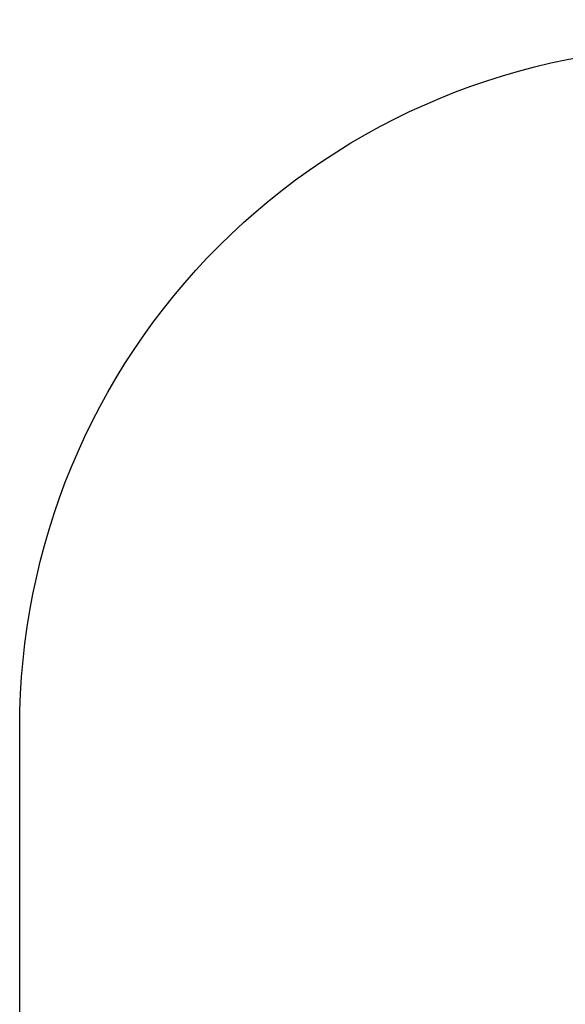
# Model space of a CAD drawing. Units: millimetres. Extents: x 745 to 1841, y -983 to -593.
# Drawn here: x 1111 to 1191, y -884 to -739 of the extents above; entities that cross this region are included whole.
import ezdxf

# ---------------------------------------------------------------- set-up
doc = ezdxf.new("R2010")
doc.units = ezdxf.units.MM
doc.header["$PDSIZE"] = -1
doc.layers.add('VP-DIM', color=7, linetype='Continuous')
doc.layers.add('VP-HIC', color=6, linetype='Continuous')
doc.layers.add('VP-EQ', color=7, linetype='Continuous', true_color=0x8a3492)
doc.dimstyles.new('Strefa', dxfattribs={"dimtxt": 14, "dimasz": 20, "dimexe": 20, "dimexo": 50, "dimgap": 20, "dimtad": 0, "dimdec": 0, "dimzin": 0, "dimdsep": 46, "dimtxsty": 'Standard', "dimcen": 0.09, "dimadec": 0, "dimazin": 0, "dimtfac": 1, "dimtdec": 4, "dimtofl": 0, "dimtmove": 0, "dimatfit": 3, "dimfxl": 70, "dimfxlon": 1, "dimtolj": 1, "dimtzin": 0, "dimarcsym": 0})

# ---------------------------------------------------------------- blocks, each defined once
blk = doc.blocks.new('*D179')
at = {"layer": 'Defpoints', "color": 0}
for p in [(1690.68, -613.06), (1110.94, -863.15), (1690.68, -863.15)]:
    blk.add_point(p, dxfattribs=at)
at = {"layer": 'VP-DIM', "color": 0, "lineweight": -2}
for p, q in [((1110.94, -683.06), (1110.94, -593.06)), ((1690.68, -683.06), (1690.68, -593.06)), ((1130.94, -613.06), (1363.31, -613.06)), ((1670.68, -613.06), (1438.31, -613.06))]:
    blk.add_line(p, q, dxfattribs=at)
at = {"layer": 'VP-DIM', "color": 0}
for points in [[(1130.94, -609.72), (1130.94, -616.39), (1110.94, -613.06)], [(1670.68, -616.39), (1670.68, -609.72), (1690.68, -613.06)]]:
    blk.add_solid(points, dxfattribs=at)
at = {"layer": 'VP-DIM', "color": 0, "insert": (1400.81, -613.06), "char_height": 14, "attachment_point": 5}
blk.add_mtext('\\A1;580', dxfattribs=at)
blk = doc.blocks.new('ST0525_2D__')
at = {"layer": 'VP-EQ', "color": 0}
blk.add_lwpolyline([(1690.68, -843.06), (1690.68, -883.24, -0.414214), (1590.68, -983.24), (1210.94, -983.24, -0.414214), (1110.94, -883.24), (1110.94, -843.06, -0.414214), (1210.94, -743.06), (1590.68, -743.06, -0.414214)], format="xyb", close=True, dxfattribs=at)

msp = doc.modelspace()

# ---------------------------------------------------------------- linework, layer by layer
at = {"layer": 'VP-HIC', "color": 6}
msp.add_lwpolyline([(1690.68, -843.06), (1690.68, -883.24, -0.414214), (1590.68, -983.24), (1210.94, -983.24, -0.414214), (1110.94, -883.24), (1110.94, -843.06, -0.414214), (1210.94, -743.06), (1590.68, -743.06, -0.414214)], format="xyb", close=True, dxfattribs=at)

# ---------------------------------------------------------------- block references
at = {"layer": 'VP-EQ', "color": 0}
msp.add_blockref('ST0525_2D__', (0, 0), dxfattribs=at)

# ---------------------------------------------------------------- dimensions: what is measured, and where the dimension line sits
at = {"layer": 'VP-DIM', "color": 0}
dim = msp.add_linear_dim(base=(1690.68, -613.06), p1=(1110.94, -863.15), p2=(1690.68, -863.15), dimstyle='Strefa', dxfattribs=at)
dim.commit()
dim.dimension.update_dxf_attribs({"geometry": '*D179', "text_midpoint": (1400.81, -613.06)})

doc.saveas('drawing.dxf')
